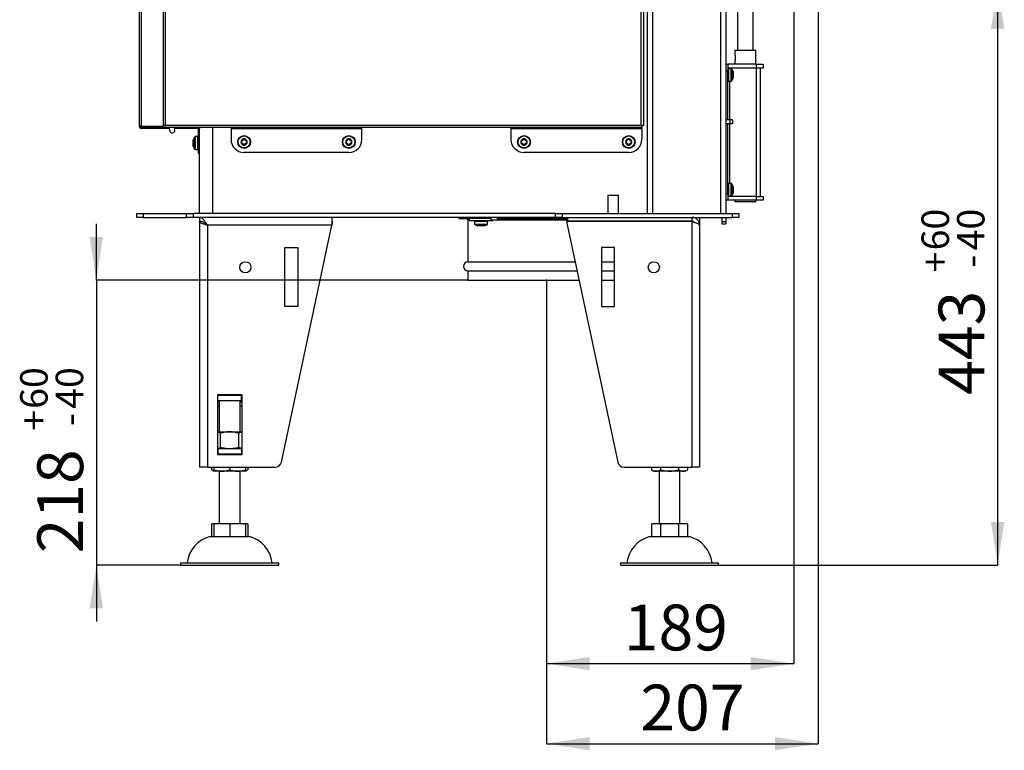
# Model space of a CAD drawing. Units: millimetres. Extents: x 16 to 191, y 16 to 287.
# Drawn here: x 116 to 191, y 115 to 171 of the extents above; entities that cross this region are included whole.
import ezdxf

# ---------------------------------------------------------------- set-up
doc = ezdxf.new("R2010")
doc.units = ezdxf.units.MM
doc.header["$PDSIZE"] = -1
doc.layers.add('FORMAT', color=7, linetype='Continuous')
doc.layers.add('TECH_LIST', color=1, linetype='Continuous')
doc.styles.add('SLDTEXTSTYLE0', font='TXT', dxfattribs={"width": 0.605})
doc.dimstyles.new('SLDDIMSTYLE2', dxfattribs={"dimtxt": 3.5, "dimasz": 3.302, "dimexe": 0, "dimexo": 0.0625, "dimgap": 0.875, "dimtad": 1, "dimdec": 1, "dimlfac": 10, "dimrnd": 1e-09, "dimzin": 12, "dimdsep": 46, "dimtxsty": 'SLDTEXTSTYLE0', "dimsah": 1, "dimcen": 0.09, "dimadec": 0, "dimazin": 3, "dimtfac": 1, "dimtdec": 1, "dimtmove": 0, "dimatfit": 0, "dimfxl": 0, "dimfrac": 2, "dimtolj": 1, "dimtzin": 12, "dimarcsym": 0})
doc.dimstyles.new('SLDDIMSTYLE3', dxfattribs={"dimtxt": 3.5, "dimasz": 3.302, "dimexe": 0, "dimexo": 0.0625, "dimgap": 0.875, "dimtad": 1, "dimdec": 1, "dimlfac": 10, "dimrnd": 1e-09, "dimzin": 12, "dimdsep": 46, "dimtxsty": 'SLDTEXTSTYLE0', "dimsah": 1, "dimcen": 0.09, "dimadec": 0, "dimazin": 3, "dimtol": 1, "dimtp": 60, "dimtm": 40, "dimtfac": 1, "dimtdec": 0, "dimtofl": 0, "dimtmove": 0, "dimatfit": 3, "dimfxl": 0, "dimfrac": 2, "dimtolj": 1, "dimtzin": 12, "dimarcsym": 0})
doc.dimstyles.new('SLDDIMSTYLE4', dxfattribs={"dimtxt": 3.5, "dimasz": 3.302, "dimexe": 0, "dimexo": 0.0625, "dimgap": 0.875, "dimtad": 1, "dimdec": 0, "dimlfac": 10, "dimrnd": 1e-09, "dimzin": 12, "dimdsep": 46, "dimtxsty": 'SLDTEXTSTYLE0', "dimsah": 1, "dimcen": 0.09, "dimadec": 0, "dimazin": 3, "dimtfac": 1, "dimtdec": 1, "dimtofl": 0, "dimtmove": 0, "dimatfit": 3, "dimfxl": 0, "dimfrac": 2, "dimtolj": 1, "dimtzin": 12, "dimarcsym": 0})
doc.dimstyles.new('SLDDIMSTYLE5', dxfattribs={"dimtxt": 3.5, "dimasz": 3.302, "dimexe": 0, "dimexo": 0.0625, "dimgap": 0.875, "dimtad": 1, "dimdec": 1, "dimlfac": 10, "dimrnd": 1e-09, "dimzin": 12, "dimdsep": 46, "dimtxsty": 'SLDTEXTSTYLE0', "dimsah": 1, "dimcen": 0.09, "dimadec": 0, "dimazin": 3, "dimtol": 1, "dimtp": 60, "dimtm": 40, "dimtfac": 1, "dimtdec": 0, "dimtmove": 0, "dimatfit": 0, "dimfxl": 0, "dimfrac": 2, "dimtolj": 1, "dimtzin": 12, "dimarcsym": 0})

# ---------------------------------------------------------------- blocks, each defined once
blk = doc.blocks.new('_D_6')
at = {"layer": 'FORMAT'}
for p, q in [((174.902, 173.458), (174.902, 121.641)), ((156.002, 150.958), (156.002, 121.641)), ((156.002, 121.641), (174.902, 121.641))]:
    blk.add_line(p, q, dxfattribs=at)
for points in [[(156.002, 121.641), (159.304, 121.133), (159.304, 122.149)], [(174.902, 121.641), (171.6, 122.149), (171.6, 121.133)]]:
    blk.add_solid(points, dxfattribs=at)
at = {"layer": 'FORMAT', "insert": (161.911, 126.153), "char_height": 3.5, "attachment_point": 1, "style": 'SLDTEXTSTYLE0'}
blk.add_mtext('189', dxfattribs=at)
blk = doc.blocks.new('_D_7')
at = {"layer": 'TECH_LIST'}
for p, q in [((176.752, 171.908), (176.752, 115.521)), ((156.002, 150.958), (156.002, 115.521)), ((156.002, 115.521), (176.752, 115.521))]:
    blk.add_line(p, q, dxfattribs=at)
for points in [[(156.002, 115.521), (159.304, 115.013), (159.304, 116.029)], [(176.752, 115.521), (173.45, 116.029), (173.45, 115.013)]]:
    blk.add_solid(points, dxfattribs=at)
at = {"layer": 'TECH_LIST', "insert": (163.175, 120.033), "char_height": 3.5, "attachment_point": 1, "style": 'SLDTEXTSTYLE0'}
blk.add_mtext('207', dxfattribs=at)
blk = doc.blocks.new('_D_8')
at = {"layer": 'FORMAT'}
for p, q in [((174.902, 173.458), (190.469, 173.458)), ((190.469, 173.458), (190.469, 129.158)), ((169.152, 129.158), (190.469, 129.158))]:
    blk.add_line(p, q, dxfattribs=at)
for points in [[(190.469, 173.458), (189.961, 170.156), (190.977, 170.156)], [(190.469, 129.158), (190.977, 132.46), (189.961, 132.46)]]:
    blk.add_solid(points, dxfattribs=at)
at = {"layer": 'FORMAT', "attachment_point": 1, "rotation": 90, "style": 'SLDTEXTSTYLE0'}
for s, insert, char_height in [('60', (184.651, 153.235), 2.1), ('40', (187.364, 153.235), 2.1), ('+', (184.651, 151.549), 2.1), ('-', (187.364, 151.912), 2.1), ('443', (185.958, 142.192), 3.5)]:
    blk.add_mtext(s, dxfattribs=dict(at, insert=insert, char_height=char_height))
blk = doc.blocks.new('_D_10')
at = {"layer": 'FORMAT'}
for p, q in [((121.614, 150.958), (121.614, 155.258)), ((150.002, 150.958), (121.614, 150.958)), ((121.614, 150.958), (121.614, 129.158)), ((128.052, 129.158), (121.614, 129.158)), ((121.614, 129.158), (121.614, 124.858))]:
    blk.add_line(p, q, dxfattribs=at)
for points in [[(121.614, 150.958), (122.122, 154.26), (121.106, 154.26)], [(121.614, 129.158), (121.106, 125.856), (122.122, 125.856)]]:
    blk.add_solid(points, dxfattribs=at)
at = {"layer": 'FORMAT', "attachment_point": 1, "rotation": 90, "style": 'SLDTEXTSTYLE0'}
for s, insert, char_height in [('60', (115.796, 141.118), 2.1), ('40', (118.509, 141.118), 2.1), ('+', (115.796, 139.432), 2.1), ('-', (118.509, 139.795), 2.1), ('218', (117.103, 130.075), 3.5)]:
    blk.add_mtext(s, dxfattribs=dict(at, insert=insert, char_height=char_height))

msp = doc.modelspace()

# ---------------------------------------------------------------- linework, layer by layer
at = {"color": 7, "linetype": 'Continuous', "lineweight": 25}
for p, q in [((124.902, 162.718), (124.902, 271.558)), ((125.062, 162.718), (125.062, 271.558)), ((126.742, 162.798), (126.742, 271.478)), ((126.902, 162.798), (126.902, 271.478)), ((163.242, 162.798), (163.242, 271.478)), ((163.402, 271.523), (163.402, 162.754)), ((163.702, 231.758), (163.702, 156.058)), ((164.102, 231.758), (164.102, 156.058)), ((169.302, 231.758), (169.302, 156.058)), ((169.702, 231.758), (169.702, 156.058)), ((170.602, 173.458), (170.602, 168.538)), ((171.802, 168.538), (171.802, 172.908)), ((170.402, 168.538), (170.402, 168.141)), ((170.402, 168.538), (172.002, 168.538)), ((172.002, 168.142), (172.002, 168.538)), ((172.002, 168.143), (172.002, 168.142)), ((169.702, 167.458), (169.852, 167.458)), ((172.052, 167.458), (169.852, 167.458)), ((169.852, 167.458), (169.852, 166.958)), ((172.052, 167.158), (169.852, 167.158)), ((170.118, 167.148), (169.902, 167.148)), ((170.252, 166.898), (170.165, 167.117)), ((170.402, 167.736), (170.402, 167.458)), ((172.002, 167.458), (172.002, 167.736)), ((172.052, 167.158), (172.052, 167.458)), ((172.052, 167.458), (172.552, 167.458)), ((172.552, 167.158), (172.052, 167.158)), ((172.052, 157.358), (172.052, 167.158)), ((172.352, 157.358), (172.352, 167.158)), ((172.552, 167.458), (172.552, 167.158)), ((169.852, 166.958), (169.702, 166.958)), ((169.852, 163.208), (169.852, 166.958)), ((170.165, 166.2), (170.252, 166.418)), ((170.252, 166.898), (170.252, 166.779)), ((170.252, 166.779), (170.252, 166.539)), ((170.252, 166.539), (170.252, 166.418)), ((169.902, 166.168), (170.118, 166.168)), ((125.062, 162.718), (124.902, 162.718)), ((125.062, 162.718), (126.742, 162.718)), ((125.062, 162.638), (125.062, 162.558)), ((126.902, 162.638), (125.062, 162.638)), ((127.002, 162.558), (125.062, 162.558)), ((126.742, 162.718), (126.742, 162.798)), ((126.902, 162.798), (126.742, 162.798)), ((126.902, 162.798), (163.242, 162.798)), ((126.902, 162.638), (126.902, 162.798)), ((163.287, 162.638), (126.902, 162.638)), ((127.002, 162.558), (127.002, 162.638)), ((127.167, 162.558), (127.002, 162.558)), ((127.146, 162.638), (127.219, 162.365)), ((127.612, 162.417), (127.612, 162.638)), ((129.502, 162.558), (127.612, 162.558)), ((129.422, 162.478), (129.502, 162.478)), ((129.422, 161.638), (129.422, 162.478)), ((129.502, 162.638), (129.502, 162.558)), ((129.502, 156.058), (129.502, 162.558)), ((131.902, 162.638), (131.902, 162.558)), ((131.902, 162.558), (141.902, 162.558)), ((131.902, 162.558), (131.902, 161.718)), ((141.902, 162.558), (141.902, 162.638)), ((141.902, 161.718), (141.902, 162.558)), ((153.287, 162.638), (153.287, 162.558)), ((153.287, 162.558), (163.287, 162.558)), ((153.287, 162.558), (153.287, 161.718)), ((163.322, 162.718), (163.265, 162.718)), ((163.287, 162.638), (163.287, 162.718)), ((163.287, 162.558), (163.287, 162.638)), ((163.287, 162.558), (163.287, 161.718)), ((163.322, 162.776), (163.322, 162.718)), ((163.402, 162.754), (163.322, 162.754)), ((170.01, 163.208), (169.702, 163.208)), ((170.01, 162.908), (169.702, 162.908)), ((169.852, 157.558), (169.852, 162.908)), ((170.01, 163.208), (170.01, 162.908)), ((170.202, 163.208), (170.01, 163.208)), ((170.202, 162.908), (170.01, 162.908)), ((170.202, 163.208), (170.202, 162.908)), ((129.11, 161.897), (129.022, 161.678)), ((129.372, 161.928), (129.156, 161.928)), ((129.022, 161.558), (129.022, 161.678)), ((129.022, 161.318), (129.022, 161.558)), ((129.022, 161.198), (129.022, 161.318)), ((129.022, 161.198), (129.11, 160.98)), ((129.422, 161.638), (129.502, 161.638)), ((129.422, 160.638), (129.422, 161.638)), ((129.156, 160.948), (129.372, 160.948)), ((129.502, 160.638), (129.422, 160.638)), ((140.902, 160.718), (132.902, 160.718)), ((162.287, 160.718), (154.287, 160.718)), ((170.118, 158.348), (169.902, 158.348)), ((170.252, 158.098), (170.165, 158.317)), ((170.252, 158.098), (170.252, 157.979)), ((170.252, 157.979), (170.252, 157.739)), ((160.727, 157.458), (160.702, 157.433)), ((160.702, 157.433), (160.702, 156.058)), ((161.502, 157.433), (160.702, 157.433)), ((160.727, 157.458), (161.477, 157.458)), ((161.502, 157.433), (161.477, 157.458)), ((161.502, 156.058), (161.502, 157.433)), ((169.702, 157.558), (169.852, 157.558)), ((169.852, 157.558), (169.852, 157.058)), ((172.052, 157.358), (169.852, 157.358)), ((169.902, 157.368), (170.118, 157.368)), ((170.165, 157.4), (170.252, 157.618)), ((170.252, 157.739), (170.252, 157.618)), ((172.052, 157.058), (172.052, 157.358)), ((172.052, 157.358), (172.552, 157.358)), ((172.552, 157.358), (172.552, 157.058)), ((169.852, 157.058), (169.702, 157.058)), ((172.052, 157.058), (169.852, 157.058)), ((170.402, 157.058), (170.402, 156.938)), ((172.002, 156.938), (170.402, 156.938)), ((172.002, 156.938), (172.002, 157.058)), ((172.552, 157.058), (172.052, 157.058)), ((124.702, 155.758), (124.702, 156.058)), ((124.702, 156.058), (125.202, 156.058)), ((125.202, 155.758), (124.702, 155.758)), ((125.202, 156.058), (125.202, 155.758)), ((125.202, 156.058), (128.502, 156.058)), ((125.202, 155.758), (128.502, 155.758)), ((128.502, 155.758), (128.502, 156.058)), ((128.502, 156.058), (129.002, 156.058)), ((129.002, 155.758), (128.502, 155.758)), ((129.002, 156.058), (129.002, 155.758)), ((156.702, 156.058), (129.002, 156.058)), ((156.702, 155.758), (129.002, 155.758)), ((129.502, 155.758), (129.502, 155.458)), ((139.602, 155.758), (139.602, 155.158)), ((149.302, 155.758), (149.302, 155.658)), ((150.757, 155.758), (150.755, 155.658)), ((151.249, 155.658), (151.247, 155.758)), ((151.752, 155.758), (151.752, 155.558)), ((152.252, 155.558), (152.252, 155.758)), ((156.702, 155.758), (156.702, 156.058)), ((156.702, 156.058), (157.202, 156.058)), ((157.202, 155.758), (156.702, 155.758)), ((157.202, 156.058), (157.202, 155.758)), ((157.202, 156.058), (170.202, 156.058)), ((157.202, 155.758), (170.202, 155.758)), ((157.602, 155.758), (157.602, 155.458)), ((167.102, 155.758), (167.102, 155.458)), ((167.702, 155.758), (167.702, 155.458)), ((169.402, 155.758), (169.402, 155.45)), ((169.702, 155.758), (169.702, 155.45)), ((170.202, 155.758), (170.202, 156.058)), ((170.202, 156.058), (170.702, 156.058)), ((170.702, 155.758), (170.202, 155.758)), ((170.702, 156.058), (170.702, 155.758)), ((129.502, 155.45), (129.502, 155.454)), ((129.589, 155.45), (129.502, 155.45)), ((129.502, 155.448), (129.502, 155.45)), ((129.502, 155.448), (129.502, 136.658)), ((129.599, 155.448), (129.502, 155.448)), ((129.971, 155.258), (129.948, 155.258)), ((130.102, 155.158), (130.102, 136.658)), ((139.602, 155.158), (130.102, 155.158)), ((135.754, 137.054), (139.602, 155.158)), ((139.663, 155.442), (139.602, 155.158)), ((139.602, 155.442), (139.663, 155.442)), ((149.302, 155.658), (150.102, 155.658)), ((150.002, 155.558), (150.002, 152.358)), ((150.002, 155.558), (150.102, 155.558)), ((150.102, 155.658), (150.102, 155.498)), ((151.752, 155.658), (150.102, 155.658)), ((151.902, 155.498), (150.102, 155.498)), ((150.512, 155.448), (150.512, 155.232)), ((150.544, 155.186), (150.762, 155.098)), ((150.773, 155.098), (150.762, 155.098)), ((150.95, 155.098), (150.773, 155.098)), ((151.179, 155.098), (150.95, 155.098)), ((151.242, 155.098), (151.179, 155.098)), ((151.242, 155.098), (151.461, 155.186)), ((151.492, 155.232), (151.492, 155.448)), ((151.752, 155.558), (152.252, 155.558)), ((151.902, 155.498), (151.902, 155.558)), ((152.252, 155.658), (157.602, 155.658)), ((152.252, 155.558), (157.602, 155.558)), ((167.102, 155.448), (157.542, 155.442)), ((157.542, 155.442), (161.45, 137.054)), ((167.102, 155.458), (157.602, 155.458)), ((158.766, 155.458), (158.752, 155.45)), ((158.752, 155.45), (158.752, 155.443)), ((160.202, 155.458), (160.202, 155.444)), ((162.002, 155.445), (162.002, 155.458)), ((164.302, 155.458), (164.302, 155.447)), ((166.102, 155.448), (166.102, 155.458)), ((167.102, 155.448), (167.102, 136.658)), ((167.619, 155.458), (167.702, 155.458)), ((167.623, 155.451), (167.702, 155.458)), ((167.624, 155.448), (167.702, 155.448)), ((167.628, 155.442), (167.702, 155.442)), ((167.702, 155.448), (167.702, 155.442)), ((167.702, 155.442), (167.702, 155.158)), ((167.702, 155.158), (167.702, 136.658)), ((169.402, 155.45), (169.702, 155.45)), ((169.402, 155.45), (169.402, 155.258)), ((169.402, 155.258), (169.702, 155.258)), ((169.702, 155.45), (169.702, 155.258)), ((136.003, 153.442), (137.003, 153.442)), ((136.003, 148.942), (136.003, 153.442)), ((137.003, 153.442), (137.003, 148.942)), ((160.202, 153.442), (160.202, 148.942)), ((161.202, 153.442), (160.202, 153.442)), ((161.202, 148.942), (161.202, 153.442)), ((150.002, 152.358), (158.197, 152.358)), ((160.202, 152.358), (161.202, 152.358)), ((150.002, 151.658), (158.346, 151.658)), ((150.002, 151.658), (150.002, 150.958)), ((160.202, 151.658), (161.202, 151.658)), ((150.002, 150.958), (158.495, 150.958)), ((160.202, 150.958), (161.202, 150.958)), ((137.003, 148.942), (136.003, 148.942)), ((160.202, 148.942), (161.202, 148.942)), ((132.742, 142.178), (130.862, 142.178)), ((130.862, 142.178), (130.862, 137.638)), ((131.002, 142.178), (131.002, 142.158)), ((132.602, 142.158), (132.602, 142.178)), ((132.742, 137.638), (132.742, 142.178)), ((130.902, 142.158), (130.862, 142.158)), ((130.902, 141.758), (130.862, 141.758)), ((130.862, 141.661), (131.002, 141.661)), ((131.002, 141.62), (130.862, 141.62)), ((130.902, 141.758), (130.902, 142.158)), ((130.902, 142.158), (132.702, 142.158)), ((130.902, 141.758), (132.702, 141.758)), ((131.002, 141.758), (131.002, 139.358)), ((132.602, 139.358), (132.602, 141.758)), ((132.602, 141.661), (132.742, 141.661)), ((132.742, 141.62), (132.602, 141.62)), ((132.702, 141.758), (132.702, 142.158)), ((132.742, 142.158), (132.702, 142.158)), ((132.742, 141.758), (132.702, 141.758)), ((130.862, 139.358), (131.802, 139.358)), ((131.109, 138.166), (131.109, 139.251)), ((131.802, 139.358), (132.742, 139.358)), ((132.495, 138.166), (132.495, 139.251)), ((130.862, 138.058), (130.902, 138.058)), ((130.862, 137.658), (130.902, 137.658)), ((130.902, 138.058), (130.902, 137.658)), ((132.702, 138.058), (130.902, 138.058)), ((132.702, 137.658), (130.902, 137.658)), ((132.702, 138.058), (132.702, 137.658)), ((132.702, 138.058), (132.742, 138.058)), ((132.702, 137.658), (132.742, 137.658)), ((130.862, 137.638), (132.742, 137.638)), ((130.102, 136.658), (129.502, 136.658)), ((130.102, 136.658), (135.265, 136.658)), ((130.417, 136.658), (130.417, 136.456)), ((130.602, 136.658), (130.602, 136.456)), ((131.202, 136.358), (130.602, 136.358)), ((131.002, 136.358), (131.002, 132.358)), ((132.402, 136.358), (131.202, 136.358)), ((131.802, 136.658), (131.802, 136.456)), ((133.002, 136.358), (132.402, 136.358)), ((132.602, 132.358), (132.602, 136.358)), ((133.002, 136.658), (133.002, 136.456)), ((133.188, 136.658), (133.188, 136.456)), ((161.939, 136.658), (167.102, 136.658)), ((164.017, 136.658), (164.017, 136.456)), ((164.363, 136.358), (164.202, 136.358)), ((165.402, 136.358), (164.363, 136.358)), ((164.602, 136.358), (164.602, 132.358)), ((164.709, 136.658), (164.709, 136.456)), ((166.441, 136.358), (165.402, 136.358)), ((166.095, 136.658), (166.095, 136.456)), ((166.202, 132.358), (166.202, 136.358)), ((166.602, 136.358), (166.441, 136.358)), ((166.788, 136.658), (166.788, 136.456)), ((167.702, 136.658), (167.102, 136.658)), ((130.417, 132.322), (130.417, 131.358)), ((130.602, 132.358), (131.202, 132.358)), ((130.602, 132.322), (130.602, 131.358)), ((131.202, 132.358), (132.402, 132.358)), ((131.802, 132.322), (131.802, 131.358)), ((132.402, 132.358), (133.002, 132.358)), ((133.002, 132.322), (133.002, 131.358)), ((133.188, 132.322), (133.188, 131.358)), ((164.017, 132.322), (164.017, 131.358)), ((164.202, 132.358), (164.363, 132.358)), ((164.363, 132.358), (165.402, 132.358)), ((164.709, 132.322), (164.709, 131.358)), ((165.402, 132.358), (166.441, 132.358)), ((166.095, 132.322), (166.095, 131.358)), ((166.441, 132.358), (166.602, 132.358)), ((166.788, 132.322), (166.788, 131.358)), ((130.302, 131.358), (131.802, 131.358)), ((131.802, 131.358), (133.302, 131.358)), ((163.902, 131.358), (166.902, 131.358)), ((128.052, 129.358), (128.052, 129.158)), ((128.052, 129.358), (131.802, 129.358)), ((128.052, 129.158), (131.802, 129.158)), ((131.802, 129.358), (135.552, 129.358)), ((131.802, 129.158), (135.552, 129.158)), ((135.552, 129.158), (135.552, 129.358)), ((161.652, 129.358), (161.652, 129.158)), ((161.652, 129.358), (169.152, 129.358)), ((161.652, 129.158), (169.152, 129.158)), ((169.152, 129.158), (169.152, 129.358))]:
    msp.add_line(p, q, dxfattribs=at)
at = {"color": 8, "linetype": 'Continuous', "lineweight": 25}
for p, q in [((169.902, 167.148), (169.902, 166.168)), ((170.002, 167.148), (170.002, 167.158)), ((170.118, 166.168), (170.118, 167.148)), ((170.165, 167.117), (170.165, 167.103)), ((170.165, 167.103), (170.165, 166.2)), ((170.002, 163.208), (170.002, 166.168)), ((130.502, 156.058), (130.502, 162.638)), ((170.002, 158.348), (170.002, 162.908)), ((129.11, 160.98), (129.11, 161.897)), ((129.156, 161.928), (129.156, 160.963)), ((129.372, 160.963), (129.372, 161.928)), ((129.156, 160.963), (129.156, 160.948)), ((129.372, 160.948), (129.372, 160.963)), ((169.902, 158.348), (169.902, 157.368)), ((170.118, 157.368), (170.118, 158.348)), ((170.165, 158.317), (170.165, 158.303)), ((170.165, 158.303), (170.165, 157.4)), ((170.002, 157.358), (170.002, 157.368)), ((150.513, 155.448), (150.512, 155.448)), ((150.512, 155.232), (151.492, 155.232)), ((151.492, 155.448), (150.513, 155.448)), ((151.461, 155.186), (150.544, 155.186)), ((130.862, 141.358), (131.002, 141.358)), ((132.602, 141.358), (132.742, 141.358))]:
    msp.add_line(p, q, dxfattribs=at)
at = {"color": 7, "linetype": 'Continuous', "lineweight": 25}
for centre, radius in [((132.902, 161.518), 0.49), ((132.902, 161.518), 0.459), ((140.902, 161.518), 0.49), ((140.902, 161.518), 0.459), ((154.287, 161.518), 0.49), ((154.287, 161.518), 0.459), ((162.287, 161.518), 0.49), ((162.287, 161.518), 0.459), ((133.003, 151.942), 0.425), ((164.202, 151.942), 0.425)]:
    msp.add_circle(centre, radius, dxfattribs=at)
for centre, radius, start, end in [((172.689, 167.939), 0.717, 163.39936, 196.43933), ((169.902, 167.098), 0.05, 90, 180), ((170.118, 167.098), 0.05, 21.80141, 90), ((169.902, 166.218), 0.05, 180, 270), ((170.118, 166.218), 0.05, 270, 338.19859), ((125.062, 162.718), 0.16, 180, 270), ((125.062, 162.718), 0.08, 180, 270), ((129.342, 162.478), 0.08, 0, 90), ((129.342, 162.478), 0.16, 0, 30), ((127.412, 162.417), 0.2, 195, 0), ((129.156, 161.878), 0.05, 90, 158.19859), ((129.372, 161.878), 0.05, 0, 90), ((132.902, 161.518), 0.24, 89.87072, 149.87072), ((132.719, 161.837), 0.2, 268.72807, 331.01337), ((132.903, 161.736), 0.01, 28.72807, 151.01337), ((132.902, 161.518), 0.24, 29.87072, 89.87072), ((133.087, 161.837), 0.2, 208.72807, 271.01337), ((140.902, 161.518), 0.24, 89.87072, 149.87072), ((140.719, 161.837), 0.2, 268.72807, 331.01337), ((140.903, 161.736), 0.01, 28.72807, 151.01337), ((140.902, 161.518), 0.24, 29.87072, 89.87072), ((141.087, 161.837), 0.2, 208.72807, 271.01337), ((154.287, 161.518), 0.24, 89.87072, 149.87072), ((154.104, 161.837), 0.2, 268.72807, 331.01337), ((154.288, 161.736), 0.01, 28.72807, 151.01337), ((154.287, 161.518), 0.24, 29.87072, 89.87072), ((154.472, 161.837), 0.2, 208.72807, 271.01337), ((162.287, 161.518), 0.24, 89.87072, 149.87072), ((162.104, 161.837), 0.2, 268.72807, 331.01337), ((162.288, 161.736), 0.01, 28.72807, 151.01337), ((162.287, 161.518), 0.24, 29.87072, 89.87072), ((162.472, 161.837), 0.2, 208.72807, 271.01337), ((129.156, 160.998), 0.05, 201.80141, 270), ((129.372, 160.998), 0.05, 270, 0), ((132.902, 161.718), 1, 180, 270), ((132.902, 161.518), 0.24, 149.87072, 209.87072), ((132.902, 161.518), 0.24, 209.87072, 269.87072), ((132.714, 161.627), 0.01, 88.72807, 211.01337), ((132.714, 161.41), 0.01, 148.72807, 271.01337), ((132.534, 161.519), 0.2, 328.72807, 31.01337), ((132.718, 161.2), 0.2, 28.72807, 91.01337), ((132.902, 161.301), 0.01, 208.72807, 331.01337), ((132.902, 161.518), 0.24, 269.87072, 329.87072), ((133.085, 161.199), 0.2, 88.72807, 151.01337), ((133.27, 161.518), 0.2, 148.72807, 211.01337), ((133.091, 161.627), 0.01, 328.72807, 91.01337), ((133.09, 161.409), 0.01, 268.72807, 31.01337), ((132.902, 161.518), 0.24, 329.87072, 29.87072), ((140.902, 161.518), 0.24, 149.87072, 209.87072), ((140.902, 161.518), 0.24, 209.87072, 269.87072), ((140.714, 161.627), 0.01, 88.72807, 211.01337), ((140.714, 161.41), 0.01, 148.72807, 271.01337), ((140.534, 161.519), 0.2, 328.72807, 31.01337), ((140.718, 161.2), 0.2, 28.72807, 91.01337), ((140.902, 161.301), 0.01, 208.72807, 331.01337), ((140.902, 161.718), 1, 270, 0), ((140.902, 161.518), 0.24, 269.87072, 329.87072), ((141.085, 161.199), 0.2, 88.72807, 151.01337), ((141.27, 161.518), 0.2, 148.72807, 211.01337), ((141.091, 161.627), 0.01, 328.72807, 91.01337), ((141.09, 161.409), 0.01, 268.72807, 31.01337), ((140.902, 161.518), 0.24, 329.87072, 29.87072), ((154.287, 161.718), 1, 180, 270), ((154.287, 161.518), 0.24, 149.87072, 209.87072), ((154.287, 161.518), 0.24, 209.87072, 269.87072), ((154.099, 161.627), 0.01, 88.72807, 211.01337), ((154.099, 161.41), 0.01, 148.72807, 271.01337), ((153.919, 161.519), 0.2, 328.72807, 31.01337), ((154.103, 161.2), 0.2, 28.72807, 91.01337), ((154.287, 161.301), 0.01, 208.72807, 331.01337), ((154.287, 161.518), 0.24, 269.87072, 329.87072), ((154.47, 161.199), 0.2, 88.72807, 151.01337), ((154.655, 161.518), 0.2, 148.72807, 211.01337), ((154.476, 161.627), 0.01, 328.72807, 91.01337), ((154.475, 161.409), 0.01, 268.72807, 31.01337), ((154.287, 161.518), 0.24, 329.87072, 29.87072), ((162.287, 161.518), 0.24, 149.87072, 209.87072), ((162.287, 161.518), 0.24, 209.87072, 269.87072), ((162.099, 161.627), 0.01, 88.72807, 211.01337), ((162.099, 161.41), 0.01, 148.72807, 271.01337), ((161.919, 161.519), 0.2, 328.72807, 31.01337), ((162.103, 161.2), 0.2, 28.72807, 91.01337), ((162.287, 161.301), 0.01, 208.72807, 331.01337), ((162.287, 161.718), 1, 270, 0), ((162.287, 161.518), 0.24, 269.87072, 329.87072), ((162.47, 161.199), 0.2, 88.72807, 151.01337), ((162.655, 161.518), 0.2, 148.72807, 211.01337), ((162.476, 161.627), 0.01, 328.72807, 91.01337), ((162.475, 161.409), 0.01, 268.72807, 31.01337), ((162.287, 161.518), 0.24, 329.87072, 29.87072), ((169.902, 158.298), 0.05, 90, 180), ((170.118, 158.298), 0.05, 21.80141, 90), ((169.902, 157.418), 0.05, 180, 270), ((170.118, 157.418), 0.05, 270, 338.19859), ((149.902, 155.558), 0.1, 359.99975, 89.99975), ((150.562, 155.448), 0.05, 90, 180), ((150.562, 155.232), 0.05, 180, 248.19859), ((151.442, 155.448), 0.05, 0, 90), ((151.442, 155.232), 0.05, 291.80141, 0), ((150.002, 152.008), 0.35, 90.0004, 269.9996), ((135.265, 137.158), 0.5, 270, 348), ((161.939, 137.158), 0.5, 192, 270), ((131.066, 137.465), 1.2, 237.26267, 247.28127), ((132.539, 137.465), 1.2, 292.71873, 302.73781), ((164.666, 137.465), 1.2, 237.26267, 247.28127), ((166.139, 137.465), 1.2, 292.71873, 302.73781), ((130.897, 129.072), 2.363, 104.59069, 173.03745), ((132.707, 129.072), 2.363, 6.96255, 75.40931), ((164.497, 129.072), 2.363, 104.59069, 173.03745), ((166.307, 129.072), 2.363, 6.96255, 75.40931)]:
    msp.add_arc(centre, radius, start, end, dxfattribs=at)
for points, knots in [([(170.403, 168.141), (170.403, 168.14), (170.403, 168.138), (170.41, 168.108), (170.418, 168.06), (170.426, 168), (170.427, 167.958), (170.427, 167.938)], [0, 0, 0, 0, 0.163815, 0.376698, 0.59493, 0.817387, 1, 1, 1, 1]), ([(170.427, 167.938), (170.426, 167.916), (170.425, 167.871), (170.417, 167.81), (170.409, 167.764), (170.403, 167.737), (170.403, 167.737), (170.403, 167.736)], [0, 0, 0, 0, 0.214971, 0.429768, 0.649051, 0.871493, 1, 1, 1, 1]), ([(130.102, 155.158), (130.077, 155.198), (130.026, 155.278), (129.95, 155.393), (129.873, 155.499), (129.797, 155.591), (129.72, 155.667), (129.646, 155.72), (129.573, 155.752), (129.526, 155.756), (129.502, 155.758)], [0, 0, 0, 0, 0.1255236, 0.2546791, 0.3803196, 0.5096026, 0.6352438, 0.7645274, 0.8808292, 1, 1, 1, 1]), ([(167.702, 155.158), (167.7, 155.198), (167.695, 155.278), (167.659, 155.393), (167.601, 155.499), (167.524, 155.591), (167.429, 155.667), (167.324, 155.72), (167.214, 155.752), (167.14, 155.756), (167.102, 155.758)], [0, 0, 0, 0, 0.125524, 0.254679, 0.38032, 0.509603, 0.635244, 0.764527, 0.880829, 1, 1, 1, 1]), ([(130.102, 155.158), (130.068, 155.185), (129.998, 155.24), (129.894, 155.316), (129.789, 155.381), (129.689, 155.426), (129.593, 155.453), (129.533, 155.457), (129.502, 155.458)], [0, 0, 0, 0, 0.171646, 0.348226, 0.520477, 0.697716, 0.847242, 1, 1, 1, 1]), ([(129.854, 155.338), (129.866, 155.327), (129.889, 155.303), (129.935, 155.267), (129.987, 155.231), (130.043, 155.195), (130.083, 155.17), (130.102, 155.158)], [0, 0, 0, 0, 0.192887, 0.394665, 0.596444, 0.798222, 1, 1, 1, 1]), ([(167.29, 155.389), (167.274, 155.402), (167.239, 155.43), (167.173, 155.453), (167.126, 155.457), (167.102, 155.458)], [0, 0, 0, 0, 0.305473, 0.649024, 1, 1, 1, 1]), ([(131.109, 139.251), (131.081, 139.266), (131.025, 139.297), (130.943, 139.331), (130.888, 139.343), (130.862, 139.348)], [0, 0, 0, 0, 0.344696, 0.690542, 1, 1, 1, 1]), ([(131.802, 139.358), (131.786, 139.358), (131.716, 139.358), (131.591, 139.35), (131.43, 139.328), (131.269, 139.295), (131.163, 139.266), (131.109, 139.251)], [0, 0, 0, 0, 0.070064, 0.299819, 0.530836, 0.765028, 1, 1, 1, 1]), ([(132.495, 139.251), (132.439, 139.267), (132.327, 139.297), (132.155, 139.331), (131.98, 139.354), (131.862, 139.357), (131.802, 139.358)], [0, 0, 0, 0, 0.247269, 0.495363, 0.746874, 1, 1, 1, 1]), ([(132.742, 139.348), (132.701, 139.339), (132.618, 139.318), (132.537, 139.274), (132.495, 139.251)], [0, 0, 0, 0, 0.4875142, 1, 1, 1, 1]), ([(131.109, 138.166), (131.081, 138.15), (131.025, 138.12), (130.943, 138.086), (130.888, 138.074), (130.862, 138.069)], [0, 0, 0, 0, 0.3446957, 0.6905418, 1, 1, 1, 1]), ([(131.202, 137.658), (131.152, 137.658), (131.057, 137.656), (130.963, 137.644), (130.919, 137.638)], [0, 0, 0, 0, 0.528034, 1, 1, 1, 1]), ([(131.802, 138.058), (131.786, 138.059), (131.716, 138.059), (131.591, 138.067), (131.43, 138.089), (131.269, 138.122), (131.163, 138.151), (131.109, 138.166)], [0, 0, 0, 0, 0.070064, 0.299819, 0.530836, 0.765028, 1, 1, 1, 1]), ([(131.481, 137.638), (131.447, 137.643), (131.364, 137.654), (131.271, 137.658), (131.212, 137.658), (131.202, 137.658)], [0, 0, 0, 0, 0.369782, 0.89363, 1, 1, 1, 1]), ([(132.495, 138.166), (132.439, 138.15), (132.327, 138.12), (132.155, 138.086), (131.98, 138.063), (131.862, 138.06), (131.802, 138.058)], [0, 0, 0, 0, 0.247269, 0.495363, 0.746874, 1, 1, 1, 1]), ([(132.402, 137.658), (132.352, 137.658), (132.257, 137.656), (132.163, 137.644), (132.119, 137.638)], [0, 0, 0, 0, 0.528034, 1, 1, 1, 1]), ([(132.681, 137.638), (132.647, 137.643), (132.564, 137.654), (132.471, 137.658), (132.412, 137.658), (132.402, 137.658)], [0, 0, 0, 0, 0.369782, 0.89363, 1, 1, 1, 1]), ([(132.742, 138.068), (132.701, 138.078), (132.618, 138.099), (132.537, 138.143), (132.495, 138.166)], [0, 0, 0, 0, 0.487514, 1, 1, 1, 1]), ([(130.417, 136.456), (130.443, 136.441), (130.496, 136.411), (130.558, 136.387), (130.594, 136.38), (130.602, 136.378)], [0, 0, 0, 0, 0.432584, 0.868482, 1, 1, 1, 1]), ([(130.602, 136.456), (130.648, 136.441), (130.739, 136.41), (130.881, 136.382), (131.026, 136.364), (131.134, 136.359), (131.192, 136.358), (131.202, 136.358)], [0, 0, 0, 0, 0.234017, 0.469826, 0.709916, 0.951039, 1, 1, 1, 1]), ([(130.602, 136.358), (130.602, 136.359), (130.602, 136.361), (130.602, 136.379), (130.602, 136.407), (130.602, 136.44), (130.602, 136.456)], [0, 0, 0, 0, 0.246761, 0.494528, 0.746292, 1, 1, 1, 1]), ([(131.202, 136.358), (131.252, 136.359), (131.353, 136.361), (131.503, 136.379), (131.654, 136.407), (131.753, 136.44), (131.802, 136.456)], [0, 0, 0, 0, 0.246761, 0.494528, 0.746292, 1, 1, 1, 1]), ([(131.802, 136.456), (131.848, 136.441), (131.939, 136.41), (132.081, 136.382), (132.226, 136.364), (132.333, 136.359), (132.392, 136.358), (132.402, 136.358)], [0, 0, 0, 0, 0.234017, 0.469826, 0.709916, 0.951039, 1, 1, 1, 1]), ([(132.402, 136.358), (132.452, 136.359), (132.553, 136.361), (132.703, 136.379), (132.854, 136.407), (132.953, 136.44), (133.002, 136.456)], [0, 0, 0, 0, 0.246761, 0.494528, 0.746292, 1, 1, 1, 1]), ([(133.002, 136.378), (133.006, 136.379), (133.04, 136.385), (133.102, 136.407), (133.159, 136.44), (133.188, 136.456)], [0, 0, 0, 0, 0.0657567, 0.5310826, 1, 1, 1, 1]), ([(133.002, 136.456), (133.002, 136.439), (133.002, 136.41), (133.002, 136.385), (133.002, 136.364), (133.002, 136.361), (133.002, 136.358)], [0, 0, 0, 0, 0.259188, 0.4430312, 0.6275096, 1, 1, 1, 1]), ([(164.017, 136.456), (164.043, 136.441), (164.096, 136.41), (164.178, 136.382), (164.261, 136.364), (164.323, 136.359), (164.357, 136.358), (164.363, 136.358)], [0, 0, 0, 0, 0.2340172, 0.4698264, 0.7099164, 0.9510387, 1, 1, 1, 1]), ([(164.363, 136.358), (164.392, 136.359), (164.45, 136.361), (164.537, 136.379), (164.624, 136.407), (164.681, 136.44), (164.709, 136.456)], [0, 0, 0, 0, 0.246761, 0.494528, 0.746292, 1, 1, 1, 1]), ([(164.709, 136.456), (164.768, 136.439), (164.868, 136.41), (165.012, 136.385), (165.185, 136.364), (165.315, 136.361), (165.402, 136.358)], [0, 0, 0, 0, 0.259188, 0.443031, 0.62751, 1, 1, 1, 1]), ([(165.402, 136.358), (165.46, 136.359), (165.576, 136.361), (165.75, 136.379), (165.924, 136.407), (166.038, 136.44), (166.095, 136.456)], [0, 0, 0, 0, 0.246761, 0.494528, 0.746292, 1, 1, 1, 1]), ([(166.095, 136.456), (166.121, 136.441), (166.174, 136.41), (166.256, 136.382), (166.34, 136.364), (166.402, 136.359), (166.436, 136.358), (166.441, 136.358)], [0, 0, 0, 0, 0.234017, 0.469826, 0.709916, 0.951039, 1, 1, 1, 1]), ([(166.441, 136.358), (166.47, 136.359), (166.528, 136.361), (166.615, 136.379), (166.702, 136.407), (166.759, 136.44), (166.788, 136.456)], [0, 0, 0, 0, 0.2467613, 0.4945277, 0.7462923, 1, 1, 1, 1]), ([(130.417, 132.322), (130.445, 132.328), (130.503, 132.342), (130.565, 132.351), (130.598, 132.352), (130.602, 132.352)], [0, 0, 0, 0, 0.463851, 0.928881, 1, 1, 1, 1]), ([(130.602, 132.322), (130.652, 132.329), (130.751, 132.342), (130.951, 132.356), (131.102, 132.357), (131.202, 132.358)], [0, 0, 0, 0, 0.24899, 0.498612, 1, 1, 1, 1]), ([(130.602, 132.358), (130.602, 132.357), (130.602, 132.356), (130.602, 132.343), (130.602, 132.329), (130.602, 132.322)], [0, 0, 0, 0, 0.49904, 0.749267, 1, 1, 1, 1]), ([(131.202, 132.358), (131.302, 132.357), (131.452, 132.356), (131.653, 132.343), (131.752, 132.329), (131.802, 132.322)], [0, 0, 0, 0, 0.49904, 0.749267, 1, 1, 1, 1]), ([(131.802, 132.322), (131.852, 132.329), (131.951, 132.342), (132.151, 132.356), (132.302, 132.357), (132.402, 132.358)], [0, 0, 0, 0, 0.2489896, 0.4986121, 1, 1, 1, 1]), ([(132.402, 132.358), (132.502, 132.357), (132.652, 132.356), (132.853, 132.343), (132.952, 132.329), (133.002, 132.322)], [0, 0, 0, 0, 0.49904, 0.749267, 1, 1, 1, 1]), ([(133.002, 132.322), (133.002, 132.33), (133.002, 132.348), (133.002, 132.357), (133.002, 132.358), (133.002, 132.358)], [0, 0, 0, 0, 0.320741, 0.660129, 1, 1, 1, 1]), ([(133.002, 132.352), (133.006, 132.352), (133.039, 132.351), (133.101, 132.342), (133.159, 132.328), (133.188, 132.322)], [0, 0, 0, 0, 0.066748, 0.532902, 1, 1, 1, 1]), ([(164.017, 132.322), (164.045, 132.329), (164.103, 132.342), (164.218, 132.356), (164.305, 132.357), (164.363, 132.358)], [0, 0, 0, 0, 0.24899, 0.498612, 1, 1, 1, 1]), ([(164.363, 132.358), (164.421, 132.357), (164.507, 132.356), (164.623, 132.343), (164.681, 132.329), (164.709, 132.322)], [0, 0, 0, 0, 0.49904, 0.749267, 1, 1, 1, 1]), ([(164.709, 132.322), (164.783, 132.33), (164.935, 132.348), (165.166, 132.357), (165.324, 132.358), (165.402, 132.358)], [0, 0, 0, 0, 0.320741, 0.660129, 1, 1, 1, 1]), ([(165.402, 132.358), (165.518, 132.357), (165.691, 132.356), (165.922, 132.343), (166.037, 132.329), (166.095, 132.322)], [0, 0, 0, 0, 0.49904, 0.749267, 1, 1, 1, 1]), ([(166.095, 132.322), (166.124, 132.329), (166.181, 132.342), (166.296, 132.356), (166.383, 132.357), (166.441, 132.358)], [0, 0, 0, 0, 0.24899, 0.498612, 1, 1, 1, 1]), ([(166.441, 132.358), (166.499, 132.357), (166.586, 132.356), (166.701, 132.343), (166.759, 132.329), (166.788, 132.322)], [0, 0, 0, 0, 0.49904, 0.749267, 1, 1, 1, 1])]:
    msp.add_open_spline(points, degree=3, knots=knots, dxfattribs=at)
for points in [[(163.242, 162.798), (163.246, 162.777), (163.253, 162.736), (163.265, 162.683), (163.276, 162.646), (163.283, 162.641), (163.287, 162.638)], [(163.402, 162.754), (163.4, 162.757), (163.395, 162.765), (163.358, 162.776), (163.305, 162.787), (163.263, 162.795), (163.242, 162.798)], [(129.502, 155.448), (129.504, 155.436), (129.509, 155.412), (129.545, 155.376), (129.6, 155.34), (129.675, 155.303), (129.767, 155.267), (129.871, 155.231), (129.984, 155.195), (130.063, 155.17), (130.102, 155.158)], [(167.102, 155.448), (167.141, 155.436), (167.22, 155.412), (167.333, 155.376), (167.438, 155.34), (167.529, 155.303), (167.604, 155.267), (167.66, 155.231), (167.696, 155.195), (167.7, 155.17), (167.702, 155.158)]]:
    msp.add_open_spline(points, degree=3, dxfattribs=at)
at = {"layer": 'TECH_LIST'}
msp.add_point((156.002, 150.958), dxfattribs=at)

# ---------------------------------------------------------------- dimensions: what is measured, and where the dimension line sits
at = {"layer": 'FORMAT'}
dim = msp.add_linear_dim(base=(174.902, 121.641), p1=(156.002, 150.958), p2=(174.902, 173.458), dimstyle='SLDDIMSTYLE2', dxfattribs=at)
dim.commit()
dim.dimension.update_dxf_attribs({"geometry": '_D_6', "text_midpoint": (165.921, 121.641), "dimtype": 160})
for base, p1, p2, dimstyle, picture, middle in [((190.469, 129.158), (174.902, 173.458), (169.152, 129.158), 'SLDDIMSTYLE3', '_D_8', (190.469, 149.318)), ((121.614, 129.158), (150.002, 150.958), (128.052, 129.158), 'SLDDIMSTYLE5', '_D_10', (121.614, 137.2))]:
    dim = msp.add_linear_dim(base=base, p1=p1, p2=p2, angle=90, dimstyle=dimstyle, dxfattribs=at)
    dim.commit()
    dim.dimension.update_dxf_attribs({"geometry": picture, "text_midpoint": middle, "dimtype": 160})
at = {"layer": 'TECH_LIST'}
dim = msp.add_linear_dim(base=(176.7522, 115.5213), p1=(156.0023, 150.9584), p2=(176.7522, 171.9084), dimstyle='SLDDIMSTYLE4', dxfattribs=at)
dim.commit()
dim.dimension.update_dxf_attribs({"geometry": '_D_7', "text_midpoint": (167.1852, 115.5213), "dimtype": 160})

doc.saveas('drawing.dxf')
